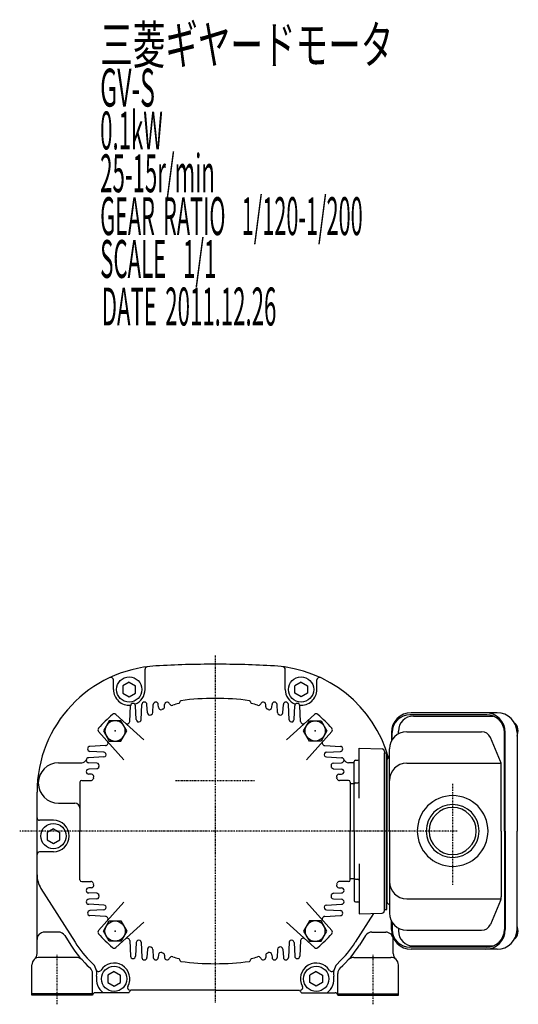
# Model space of a CAD drawing. Extents: x -559 to 189, y -94 to 314.
# Drawn here: x -559 to -362, y -94 to 296 of the extents above; entities that cross this region are included whole.
import ezdxf

# ---------------------------------------------------------------- set-up
doc = ezdxf.new("R2010")
doc.units = 0
doc.header["$MEASUREMENT"] = 0
doc.linetypes.add('CENTER', pattern=[1, 0.5, -0.25, 0, -0.25])
doc.layers.get('0').update_dxf_attribs({"color": 53})
doc.styles.add('ZU_SHPTB00001', font='monotxt', dxfattribs={"bigfont": 'bigfont'})

# ---------------------------------------------------------------- blocks, each defined once
blk = doc.blocks.new('B2')
at = {"linetype": 'Continuous', "lineweight": -3}
for p, q in [((-4.6, 0.000001), (-2.300001, 4)), ((-2.299999, 4), (2.299999, 4)), ((2.300001, 4), (4.6, 0.000001)), ((-2.300001, -4), (-4.6, -0.000001)), ((4.6, -0.000001), (2.300001, -4)), ((2.299999, -4), (-2.299999, -4))]:
    blk.add_line(p, q, dxfattribs=at)
blk.add_circle((0, 0), 4, dxfattribs=at)
blk.add_point((0, 0), dxfattribs=at)
blk = doc.blocks.new('B3')
at = {"linetype": 'Continuous', "lineweight": -3}
for p, q in [((-4.6, 0.000001), (-2.300001, 4)), ((-2.299999, 4), (2.299999, 4)), ((2.300001, 4), (4.6, 0.000001)), ((-2.300001, -4), (-4.6, -0.000001)), ((4.6, -0.000001), (2.300001, -4)), ((2.299999, -4), (-2.299999, -4))]:
    blk.add_line(p, q, dxfattribs=at)
blk.add_circle((0, 0), 4, dxfattribs=at)
blk.add_point((0, 0), dxfattribs=at)
blk = doc.blocks.new('B4')
at = {"linetype": 'Continuous', "lineweight": -3}
for p, q in [((-4.6, 0.000001), (-2.300001, 4)), ((-2.299999, 4), (2.299999, 4)), ((2.300001, 4), (4.6, 0.000001)), ((-2.300001, -4), (-4.6, -0.000001)), ((4.6, -0.000001), (2.300001, -4)), ((2.299999, -4), (-2.299999, -4))]:
    blk.add_line(p, q, dxfattribs=at)
blk.add_circle((0, 0), 4, dxfattribs=at)
blk.add_point((0, 0), dxfattribs=at)
blk = doc.blocks.new('B5')
at = {"linetype": 'Continuous', "lineweight": -3}
for p, q in [((-4.6, 0.000001), (-2.300001, 4)), ((-2.299999, 4), (2.299999, 4)), ((2.300001, 4), (4.6, 0.000001)), ((-2.300001, -4), (-4.6, -0.000001)), ((4.6, -0.000001), (2.300001, -4)), ((2.299999, -4), (-2.299999, -4))]:
    blk.add_line(p, q, dxfattribs=at)
blk.add_circle((0, 0), 4, dxfattribs=at)
blk.add_point((0, 0), dxfattribs=at)

msp = doc.modelspace()

# ---------------------------------------------------------------- linework, layer by layer
at = {"linetype": 'CENTER', "lineweight": -3}
for p, q in [((-482.057373, 44.059601), (-482.057373, -93.250548)), ((-497.735915, -5.33838), (-466.537033, -5.33838)), ((-388.057373, -6.693448), (-388.057373, -46.638837)), ((-386.314066, -25.33838), (-559.416463, -25.33838)), ((-544.57963, -93.918884), (-544.57963, -74.396536)), ((-419.535116, -93.918884), (-419.535116, -74.396536))]:
    msp.add_line(p, q, dxfattribs=at)
at = {"linetype": 'Continuous', "lineweight": -3}
for p, q in [((-509.807373, 30.66162), (-509.807373, 38.660515)), ((-454.307373, 30.66162), (-454.307373, 38.660515)), ((-522.307373, 30.66162), (-522.307373, 34.450357)), ((-516.057378, 33.548368), (-518.557372, 32.104992)), ((-518.557371, 32.104991), (-518.557372, 29.218246)), ((-516.057378, 33.548368), (-513.557373, 32.104997)), ((-513.557375, 29.218248), (-513.557374, 32.104997)), ((-448.057368, 33.548368), (-450.557373, 32.104997)), ((-450.557371, 29.218248), (-450.557372, 32.104997)), ((-448.057368, 33.548368), (-445.557375, 32.104992)), ((-445.557375, 32.104991), (-445.557374, 29.218246)), ((-441.807373, 30.66162), (-441.807373, 34.450357)), ((-518.557372, 29.218246), (-516.057368, 27.774872)), ((-516.057368, 27.774873), (-513.557375, 29.218248)), ((-448.057379, 27.774873), (-450.557371, 29.218248)), ((-445.557374, 29.218246), (-448.057378, 27.774872)), ((-515.881121, 18.01032), (-515.556003, 24.213956)), ((-513.272858, 18.758934), (-513.558744, 24.213956)), ((-511.371541, 18.693116), (-511.056003, 24.713956)), ((-508.888188, 21.459558), (-509.058744, 24.713956)), ((-506.721689, 21.552475), (-506.556003, 24.713956)), ((-504.501565, 23.622933), (-504.558744, 24.713956)), ((-502.104105, 23.796099), (-502.056003, 24.713956)), ((-496.057373, 25.741537), (-496.057373, 25.639556)), ((-468.057373, 25.741537), (-468.057373, 25.639556)), ((-462.010641, 23.796099), (-462.058744, 24.713956)), ((-459.613181, 23.622933), (-459.556003, 24.713956)), ((-457.393057, 21.552475), (-457.558744, 24.713956)), ((-455.226558, 21.459558), (-455.056003, 24.713956)), ((-452.743205, 18.693116), (-453.058744, 24.713956)), ((-450.841888, 18.758934), (-450.556003, 24.213956)), ((-448.233625, 18.01032), (-448.558744, 24.213956)), ((-510.256015, 10.752985), (-521.398487, 20.785712)), ((-453.858732, 10.752985), (-442.716259, 20.785712)), ((-374.588838, 20.66162), (-404.963755, 20.66162)), ((-370.386225, 21.46162), (-404.50185, 21.46162)), ((-403.54726, 20.16162), (-371.990761, 20.16162)), ((-518.148738, 2.860261), (-528.181465, 14.002733)), ((-445.966008, 2.860261), (-435.933281, 14.002733)), ((-412.30185, 13.66162), (-412.30185, 10.276793)), ((-411.963755, 10.85989), (-411.963755, 13.66162)), ((-409.54726, 13.112808), (-409.54726, 14.16162)), ((-406.257373, 13.96162), (-376.624515, 13.96162)), ((-367.588838, -25.33838), (-367.588838, 13.66162)), ((-367.250743, -25.33838), (-367.250743, 13.66162)), ((-362.586225, 13.66162), (-362.586225, -25.33838)), ((-525.406074, 8.485368), (-531.609709, 8.160249)), ((-438.708672, 8.485368), (-432.505037, 8.160249)), ((-369.122957, 2.20405), (-373.12601, 11.645017)), ((-526.08887, 3.975788), (-532.109709, 3.660249)), ((-526.154688, 5.877105), (-531.609709, 6.16299)), ((-438.025877, 3.975788), (-432.005037, 3.660249)), ((-437.960058, 5.877105), (-432.505037, 6.16299)), ((-425.057373, -12.33838), (-425.057373, 7.476821)), ((-425.057373, 7.476821), (-416.022474, 7.161315)), ((-415.057373, 6.161924), (-415.057373, -25.33838)), ((-415.057373, 5.66162), (-414.057373, 5.66162)), ((-415.057373, -56.33838), (-415.057373, 5.66162)), ((-415.057373, 5.66162), (-414.057373, 5.66162)), ((-415.057373, 5.66162), (-415.057373, -56.33838)), ((-414.057373, 5.66162), (-414.057373, -25.33838)), ((-414.057373, -56.33838), (-414.057373, 5.66162)), ((-413.057373, -25.33838), (-413.057373, 7.16162)), ((-544.057373, 1.66162), (-534.857373, 1.66162)), ((-528.855311, 1.492434), (-532.109709, 1.66299)), ((-435.259435, 1.492434), (-432.005037, 1.66299)), ((-427.057373, 1.66162), (-429.257373, 1.66162)), ((-427.057373, -6.821225), (-427.057373, 2.14259)), ((-426.557373, 2.64259), (-425.557373, 2.64259)), ((-414.057373, -25.33838), (-414.057373, 2.66162)), ((-414.057373, 2.66162), (-414.057373, -53.33838)), ((-406.257373, 1.492991), (-368.900777, 1.492991)), ((-368.821461, -25.33838), (-368.821461, 0.720653)), ((-528.948229, -0.674065), (-532.109709, -0.839751)), ((-531.018687, -2.894188), (-532.109709, -2.83701)), ((-435.166517, -0.674065), (-432.005037, -0.839751)), ((-433.09606, -2.894188), (-432.005037, -2.83701)), ((-535.557373, -6.03838), (-535.557373, -25.33838)), ((-534.857373, -5.33838), (-531.263572, -5.33838)), ((-429.257373, -5.33838), (-432.851174, -5.33838)), ((-428.557373, -6.03838), (-428.557373, -25.33838)), ((-428.557373, -6.58838), (-427.057373, -6.58838)), ((-427.057373, -25.33838), (-427.057373, -6.821225)), ((-426.574823, -6.321529), (-425.539923, -6.28539)), ((-552.557373, -73.866244), (-552.557373, -9.939253)), ((-552.557373, -42.696479), (-552.557373, -9.939253)), ((-544.057373, -14.33838), (-537.557373, -14.33838)), ((-546.057373, -21.08838), (-551.557373, -21.08838)), ((-546.057378, -24.451632), (-548.557372, -25.895008)), ((-548.557371, -25.895009), (-548.557372, -28.781754)), ((-546.057378, -24.451632), (-543.557373, -25.895003)), ((-543.557375, -28.781752), (-543.557374, -25.895003)), ((-535.557373, -44.63838), (-535.557373, -25.33838)), ((-428.557373, -44.63838), (-428.557373, -25.33838)), ((-427.057373, -25.33838), (-427.057373, -43.855536)), ((-415.057373, -56.838685), (-415.057373, -25.33838)), ((-414.057373, -56.33838), (-414.057373, -25.33838)), ((-414.057373, -25.33838), (-414.057373, -53.33838)), ((-413.057373, -25.33838), (-413.057373, -57.83838)), ((-368.821461, -25.33838), (-368.821461, -51.397414)), ((-367.588838, -25.33838), (-367.588838, -64.33838)), ((-367.250743, -25.33838), (-367.250743, -64.33838)), ((-362.586225, -64.33838), (-362.586225, -25.33838)), ((-548.557372, -28.781754), (-546.057368, -30.225128)), ((-546.057368, -30.225127), (-543.557375, -28.781752)), ((-546.057373, -33.58838), (-551.557373, -33.58838)), ((-425.057373, -38.33838), (-425.057373, -58.153581)), ((-534.857373, -45.33838), (-531.263572, -45.33838)), ((-429.257373, -45.33838), (-432.851174, -45.33838)), ((-428.557373, -44.08838), (-427.057373, -44.08838)), ((-427.057373, -43.855536), (-427.057373, -52.819351)), ((-426.574823, -44.355231), (-425.539923, -44.391371)), ((-551.010582, -48.039068), (-537.516883, -69.389214)), ((-551.010582, -48.039068), (-537.516883, -69.389214)), ((-531.018687, -47.782573), (-532.109709, -47.839751)), ((-528.948229, -50.002696), (-532.109709, -49.83701)), ((-435.166517, -50.002696), (-432.005037, -49.83701)), ((-433.09606, -47.782573), (-432.005037, -47.839751)), ((-528.855311, -52.169195), (-532.109709, -52.339751)), ((-526.08887, -54.652549), (-532.109709, -54.33701)), ((-518.148738, -53.537022), (-528.181465, -64.679494)), ((-445.966008, -53.537022), (-435.933281, -64.679494)), ((-438.025877, -54.652549), (-432.005037, -54.33701)), ((-435.259435, -52.169195), (-432.005037, -52.339751)), ((-426.557373, -53.319351), (-425.557373, -53.319351)), ((-406.257373, -52.169751), (-368.900777, -52.169751)), ((-369.122957, -52.880811), (-373.12601, -62.321777)), ((-526.154688, -56.553865), (-531.609709, -56.839751)), ((-437.960058, -56.553865), (-432.505037, -56.839751)), ((-419.371233, -57.955017), (-426.597863, -69.389214)), ((-425.057373, -58.153581), (-416.022474, -57.838076)), ((-415.057373, -56.33838), (-414.057373, -56.33838)), ((-415.057373, -56.33838), (-414.057373, -56.33838)), ((-525.406074, -59.162129), (-531.609709, -58.83701)), ((-510.256015, -61.429745), (-521.398487, -71.462472)), ((-453.858732, -61.429745), (-442.716259, -71.462472)), ((-438.708672, -59.162129), (-432.505037, -58.83701)), ((-412.30185, -64.33838), (-412.30185, -60.953553)), ((-411.963755, -61.536651), (-411.963755, -64.33838)), ((-544.095944, -65.33838), (-549.557373, -65.33838)), ((-420.018803, -65.33838), (-414.557373, -65.33838)), ((-409.54726, -63.789569), (-409.54726, -64.83838)), ((-406.257373, -64.63838), (-376.624515, -64.63838)), ((-541.559981, -66.735603), (-539.207525, -70.457732)), ((-515.881121, -68.687081), (-515.556003, -74.890716)), ((-513.272858, -69.435695), (-513.558744, -74.890716)), ((-511.371541, -69.369877), (-511.056003, -75.390716)), ((-452.743205, -69.369877), (-453.058744, -75.390716)), ((-450.841888, -69.435695), (-450.556003, -74.890716)), ((-448.233625, -68.687081), (-448.558744, -74.890716)), ((-422.554765, -66.735603), (-424.907221, -70.457732)), ((-411.557373, -73.866244), (-411.557373, -67.663977)), ((-508.888188, -72.136319), (-509.058744, -75.390716)), ((-506.721689, -72.229236), (-506.556003, -75.390716)), ((-457.393057, -72.229236), (-457.558744, -75.390716)), ((-455.226558, -72.136319), (-455.056003, -75.390716)), ((-374.588838, -71.33838), (-404.963755, -71.33838)), ((-370.386225, -72.13838), (-404.50185, -72.13838)), ((-403.54726, -70.83838), (-371.990761, -70.83838)), ((-536.976818, -75.33838), (-551.557373, -75.33838)), ((-504.501565, -74.299694), (-504.558744, -75.390716)), ((-502.104105, -74.472859), (-502.056003, -75.390716)), ((-496.057373, -76.418297), (-496.057373, -76.316317)), ((-468.057373, -76.418297), (-468.057373, -76.316317)), ((-462.010641, -74.472859), (-462.058744, -75.390716)), ((-459.613181, -74.299694), (-459.556003, -75.390716)), ((-427.137929, -75.33838), (-412.557373, -75.33838)), ((-554.557373, -90.33838), (-554.557373, -78.33838)), ((-530.557373, -90.33838), (-530.557373, -81.742343)), ((-522.057378, -80.951632), (-524.557372, -82.395008)), ((-522.057378, -80.951632), (-519.557373, -82.395003)), ((-442.057368, -80.951632), (-444.557373, -82.395003)), ((-442.057368, -80.951632), (-439.557375, -82.395008)), ((-433.557373, -90.33838), (-433.557373, -81.742343)), ((-409.557373, -90.33838), (-409.557373, -78.33838)), ((-524.557371, -82.395009), (-524.557372, -85.281754)), ((-524.557372, -85.281754), (-522.057368, -86.725128)), ((-522.057368, -86.725127), (-519.557375, -85.281752)), ((-519.557375, -85.281752), (-519.557374, -82.395003)), ((-444.557371, -85.281752), (-444.557372, -82.395003)), ((-442.057379, -86.725127), (-444.557371, -85.281752)), ((-439.557374, -85.281754), (-442.057378, -86.725128)), ((-439.557375, -82.395009), (-439.557374, -85.281754)), ((-516.247898, -89.33838), (-529.557373, -89.33838)), ((-482.057373, -88.33838), (-515.442995, -88.33838)), ((-482.057373, -88.33838), (-448.671751, -88.33838)), ((-447.866848, -89.33838), (-434.557373, -89.33838)), ((-530.557373, -89.83838), (-554.557373, -89.83838)), ((-530.557373, -90.33838), (-554.557373, -90.33838)), ((-433.557373, -89.83838), (-409.557373, -89.83838)), ((-433.557373, -90.33838), (-409.557373, -90.33838))]:
    msp.add_line(p, q, dxfattribs=at)
for centre in [(-516.057373, 30.66162), (-448.057373, 30.66162), (-546.057373, -27.33838), (-522.057373, -83.83838), (-442.057373, -83.83838)]:
    msp.add_circle(centre, 5, dxfattribs=at)
for centre, radius, start, end in [((-502.557373, -9.939253), 50, 93.357817, 180), ((-508.807373, 38.660515), 1, 97.328098, 180), ((-482.057373, -359.33838), 400, 90, 93.357817), ((-482.057373, -359.33838), 400, 86.642183, 90), ((-461.557373, -9.939253), 50, 15.701818, 86.642183), ((-455.307373, 38.660515), 1, 0, 82.671902), ((-523.307373, 34.450357), 1, 0, 115.053819), ((-440.807373, 34.450357), 1, 64.946181, 180), ((-516.057373, 30.66162), 6.25, 180, 274.938531), ((-516.057373, 30.66162), 6.25, 291.050702, 0), ((-448.057373, 30.66162), 6.25, 180, 248.949298), ((-448.057373, 30.66162), 6.25, 265.061469, 0), ((-514.557373, 24.16162), 1, 3, 177), ((-510.057373, 24.66162), 1, 3, 177), ((-505.557373, 24.66162), 1, 3, 177), ((-503.502936, 23.675269), 1, 183, 293.63143), ((-503.102735, 23.848434), 1, 293.164432, 357), ((-501.057373, 24.66162), 1, 20.070332, 177), ((-499.178829, 25.347967), 1, 200.070332, 288.664571), ((-482.057373, -25.33838), 52.5, 105.877702, 108.664571), ((-496.557373, 25.639556), 0.5, 285.877702, 0), ((-495.557373, 25.741537), 0.5, 97.79785, 180), ((-482.057373, -72.83838), 100, 90, 97.79785), ((-482.057373, -72.83838), 100, 82.20215, 90), ((-468.557373, 25.741537), 0.5, 0, 82.20215), ((-467.557373, 25.639556), 0.5, 180, 254.122298), ((-482.057373, -25.33838), 52.5, 71.335429, 74.122298), ((-464.935917, 25.347967), 1, 251.335429, 339.929668), ((-463.057373, 24.66162), 1, 3, 159.929668), ((-461.012011, 23.848434), 1, 183, 246.835568), ((-460.61181, 23.675269), 1, 246.36857, 357), ((-458.557373, 24.66162), 1, 3, 177), ((-454.057373, 24.66162), 1, 3, 177), ((-449.557373, 24.16162), 1, 3, 177), ((-482.057373, -25.33838), 61.5, 131.401106, 138.598894), ((-522.067617, 20.042567), 1, 48, 131.401106), ((-507.889558, 21.511894), 1, 183, 298.871352), ((-482.057373, -25.33838), 52.5, 118.562834, 118.973449), ((-507.720318, 21.604811), 1, 298.664584, 357), ((-482.057373, -25.33838), 52.5, 113.136889, 113.663705), ((-482.057373, -25.33838), 52.5, 66.336295, 66.863111), ((-456.394428, 21.604811), 1, 183, 241.335416), ((-482.057373, -25.33838), 52.5, 61.026551, 61.437166), ((-456.225188, 21.511894), 1, 241.128648, 357), ((-442.047129, 20.042567), 1, 48.598894, 132), ((-482.057373, -25.33838), 61.5, 41.401106, 48.598894), ((-404.50185, 13.66162), 7.8, 90, 180), ((-404.963755, 13.66162), 7, 90, 180), ((-403.54726, 14.16162), 6, 90, 180), ((-375.050743, 13.66162), 7.8, 0, 90), ((-374.588838, 13.66162), 7, 0, 90), ((-370.386225, 13.66162), 7.8, 0, 90), ((-516.879751, 18.062656), 1, 228, 357), ((-512.274228, 18.81127), 1, 183, 301.115753), ((-512.370171, 18.745452), 1, 307.785803, 357), ((-451.744575, 18.745452), 1, 183, 232.214197), ((-451.840518, 18.81127), 1, 238.884247, 357), ((-447.234995, 18.062656), 1, 183, 312), ((-527.43832, 14.671864), 1, 138.598894, 222), ((-436.676426, 14.671864), 1, 318, 41.401106), ((-406.257373, 7.16162), 6.8, 90, 180), ((-376.624515, 10.16162), 3.8, 22.977375, 90), ((-531.557373, 7.16162), 1, 93, 267), ((-525.45841, 9.483998), 1, 273, 42), ((-438.656336, 9.483998), 1, 138, 267), ((-432.557373, 7.16162), 1, 273, 87), ((-526.207024, 4.878475), 1, 325.611524, 87), ((-526.141206, 4.974418), 1, 273, 325.486921), ((-437.907722, 4.878475), 1, 93, 214.388476), ((-437.973541, 4.974418), 1, 214.513079, 267), ((-416.057373, 6.161924), 1, 0, 88), ((-413.357373, 3.926531), 0.3, 283.342364, 0), ((-544.057373, -6.33838), 8, 90, 270), ((-534.857373, 3.66162), 2, 270, 337.380135), ((-532.057373, 2.66162), 1, 93, 267), ((-528.907647, 0.493805), 1, 331.128648, 87), ((-482.057373, -25.33838), 52.5, 151.026551, 151.437166), ((-482.057373, -25.33838), 52.5, 151.026551, 151.437166), ((-435.207099, 0.493805), 1, 93, 208.871352), ((-482.057373, -25.33838), 52.5, 28.562834, 28.973449), ((-482.057373, -25.33838), 52.5, 28.562834, 28.973449), ((-432.057373, 2.66162), 1, 273, 87), ((-429.257373, 3.66162), 2, 202.619865, 270), ((-426.557373, 2.14259), 0.5, 90, 180), ((-425.557373, 3.14259), 0.5, 270, 0), ((-413.057373, 2.66162), 1, 103.342364, 180), ((-406.257373, -5.307009), 6.8, 90, 180), ((-372.621461, 0.720653), 3.8, 0, 22.977375), ((-532.057373, -1.83838), 1, 93, 267), ((-531.071023, -3.892817), 1, 336.36857, 87), ((-529.000565, 0.324565), 1, 273, 331.335416), ((-435.114181, 0.324565), 1, 208.664584, 267), ((-433.043724, -3.892817), 1, 93, 203.63143), ((-432.057373, -1.83838), 1, 273, 87), ((-534.857373, -6.03838), 0.7, 90, 180), ((-531.263572, -4.33838), 1, 270, 336.888398), ((-482.057373, -25.33838), 52.5, 156.304919, 156.888398), ((-482.057373, -25.33838), 52.5, 156.336295, 156.888398), ((-482.057373, -25.33838), 52.5, 23.111602, 23.695081), ((-482.057373, -25.33838), 52.5, 23.111602, 23.663705), ((-432.851174, -4.33838), 1, 203.111602, 270), ((-429.257373, -6.03838), 0.7, 0, 90), ((-426.557373, -6.821225), 0.5, 92, 180), ((-425.557373, -5.785694), 0.5, 272, 0), ((-388.057373, -25.33838), 14, 0, 180), ((-537.557373, -16.33838), 2, 0, 90), ((-388.057373, -25.33838), 10.4775, 0, 180), ((-388.057373, -25.33838), 9.3155, 0, 180), ((-551.557373, -20.08838), 1, 180, 270), ((-546.057373, -27.33838), 6.25, 270, 90), ((-388.057373, -25.33838), 14, 180, 360), ((-388.057373, -25.33838), 10.4775, 180, 360), ((-388.057373, -25.33838), 9.3155, 180, 360), ((-551.557373, -34.58838), 1, 90, 180), ((-542.557373, -42.696479), 10, 180, 212.293667), ((-542.557373, -42.696479), 10, 180, 212.293667), ((-534.857373, -44.63838), 0.7, 180, 270), ((-531.263572, -46.33838), 1, 23.111602, 90), ((-531.071023, -46.783943), 1, 273, 23.63143), ((-482.057373, -25.33838), 52.5, 203.111602, 203.695081), ((-482.057373, -25.33838), 52.5, 203.111602, 203.663705), ((-433.043724, -46.783943), 1, 156.36857, 267), ((-482.057373, -25.33838), 52.5, 336.304919, 336.888398), ((-482.057373, -25.33838), 52.5, 336.336295, 336.888398), ((-432.851174, -46.33838), 1, 90, 156.888398), ((-429.257373, -44.63838), 0.7, 270, 0), ((-426.557373, -43.855536), 0.5, 180, 268), ((-425.557373, -44.891066), 0.5, 0, 88), ((-406.257373, -45.369751), 6.8, 180, 270), ((-532.057373, -48.83838), 1, 93, 267), ((-529.000565, -51.001325), 1, 28.664584, 87), ((-482.057373, -25.33838), 52.5, 208.562834, 208.973449), ((-482.057373, -25.33838), 52.5, 208.562834, 208.973449), ((-482.057373, -25.33838), 52.5, 331.026551, 331.437166), ((-482.057373, -25.33838), 52.5, 331.026551, 331.437166), ((-435.114181, -51.001325), 1, 93, 151.335416), ((-432.057373, -48.83838), 1, 273, 87), ((-532.057373, -53.33838), 1, 93, 267), ((-528.907647, -51.170565), 1, 273, 28.871352), ((-435.207099, -51.170565), 1, 151.128648, 267), ((-432.057373, -53.33838), 1, 273, 87), ((-426.557373, -52.819351), 0.5, 180, 270), ((-425.557373, -53.819351), 0.5, 0, 90), ((-413.057373, -53.33838), 1, 180, 256.657636), ((-413.357373, -54.603291), 0.3, 0, 76.657636), ((-372.621461, -51.397414), 3.8, 337.022625, 0), ((-531.557373, -57.83838), 1, 93, 267), ((-526.207024, -55.555236), 1, 273, 34.388476), ((-526.141206, -55.651178), 1, 34.513079, 87), ((-437.907722, -55.555236), 1, 145.611524, 267), ((-437.973541, -55.651178), 1, 93, 145.486921), ((-432.557373, -57.83838), 1, 273, 87), ((-416.057373, -56.838685), 1, 272, 0), ((-406.257373, -57.83838), 6.8, 180, 270), ((-525.45841, -60.160758), 1, 318, 87), ((-438.656336, -60.160758), 1, 93, 222), ((-376.624515, -60.83838), 3.8, 270, 337.022625), ((-549.557373, -68.33838), 3, 90, 180), ((-544.095944, -68.33838), 3, 32.293667, 90), ((-527.43832, -65.348624), 1, 138, 221.401106), ((-482.057373, -25.33838), 61.5, 221.401106, 228.598894), ((-482.057373, -25.33838), 61.5, 311.401106, 318.598894), ((-436.676426, -65.348624), 1, 318.598894, 42), ((-420.018803, -68.33838), 3, 90, 147.706333), ((-414.557373, -68.33838), 3, 0, 90), ((-404.50185, -64.33838), 7.8, 180, 270), ((-404.963755, -64.33838), 7, 180, 270), ((-403.54726, -64.83838), 6, 180, 270), ((-375.050743, -64.33838), 7.8, 270, 0), ((-374.588838, -64.33838), 7, 270, 0), ((-370.386225, -64.33838), 7.8, 270, 0), ((-502.858727, -47.484598), 41, 212.293667, 227.01016), ((-502.858727, -47.484598), 41, 212.293667, 227.01016), ((-516.879751, -68.739417), 1, 3, 132), ((-512.274228, -69.488031), 1, 58.884247, 177), ((-512.370171, -69.422213), 1, 3, 52.214197), ((-451.744575, -69.422213), 1, 127.785803, 177), ((-451.840518, -69.488031), 1, 3, 121.115753), ((-447.234995, -68.739417), 1, 48, 177), ((-461.25602, -47.484598), 41, 313.090534, 327.706333), ((-461.25602, -47.484598), 41, 313.090534, 327.706333), ((-555.557373, -73.866244), 3, 311.810315, 0), ((-502.858727, -47.484598), 43, 212.293667, 228.136221), ((-522.067617, -70.719327), 1, 228.598894, 312), ((-507.889558, -72.188655), 1, 61.128648, 177), ((-482.057373, -25.33838), 52.5, 241.026551, 241.437166), ((-507.720318, -72.281572), 1, 3, 61.335416), ((-503.502936, -74.35203), 1, 66.36857, 177), ((-482.057373, -25.33838), 52.5, 246.336295, 246.863111), ((-503.102735, -74.525195), 1, 3, 66.835568), ((-461.012011, -74.525195), 1, 113.164432, 177), ((-482.057373, -25.33838), 52.5, 293.136889, 293.663705), ((-460.61181, -74.35203), 1, 3, 113.63143), ((-456.394428, -72.281572), 1, 118.664584, 177), ((-482.057373, -25.33838), 52.5, 298.562834, 298.973449), ((-456.225188, -72.188655), 1, 3, 118.871352), ((-442.047129, -70.719327), 1, 228, 311.401106), ((-461.25602, -47.484598), 43, 311.863779, 327.706333), ((-408.557373, -73.866244), 3, 180, 228.189685), ((-551.557373, -78.33838), 3, 90, 180), ((-536.976818, -78.33838), 3, 42.123771, 90), ((-534.906554, -81.863905), 6, 351.263954, 47.01016), ((-534.906554, -81.863905), 6, 351.263954, 47.01016), ((-522.057373, -83.83838), 6.25, 331.134273, 147.5338), ((-514.557373, -74.83838), 1, 183, 357), ((-510.057373, -75.33838), 1, 183, 357), ((-505.557373, -75.33838), 1, 183, 357), ((-501.057373, -75.33838), 1, 183, 339.929668), ((-499.178829, -76.024727), 1, 71.335429, 159.929668), ((-482.057373, -25.33838), 52.5, 251.335429, 254.122298), ((-496.557373, -76.316317), 0.5, 0, 74.122298), ((-495.557373, -76.418297), 0.5, 180, 262.20215), ((-482.057373, 22.16162), 100, 262.20215, 270), ((-482.057373, 22.16162), 100, 270, 277.79785), ((-468.557373, -76.418297), 0.5, 277.79785, 0), ((-467.557373, -76.316317), 0.5, 105.877702, 180), ((-482.057373, -25.33838), 52.5, 285.877702, 288.664571), ((-464.935917, -76.024727), 1, 20.070332, 108.664571), ((-463.057373, -75.33838), 1, 200.070332, 357), ((-458.557373, -75.33838), 1, 183, 357), ((-454.057373, -75.33838), 1, 183, 357), ((-449.557373, -74.83838), 1, 183, 357), ((-442.057373, -83.83838), 6.25, 32.4662, 208.865727), ((-429.208192, -81.863905), 6, 132.98984, 188.736046), ((-429.208192, -81.863905), 6, 132.98984, 188.736046), ((-427.137929, -78.33838), 3, 90, 137.876229), ((-412.557373, -78.33838), 3, 0, 90), ((-533.557373, -81.742343), 3, 0, 48.136221), ((-528.174258, -79.946566), 1, 195.896809, 327.5338), ((-435.940488, -79.946566), 1, 212.4662, 344.103191), ((-430.557373, -81.742343), 3, 131.863779, 180), ((-522.057373, -83.83838), 7, 171.263954, 231.786789), ((-522.057373, -83.83838), 7, 171.263954, 231.786789), ((-442.057373, -83.83838), 7, 308.213211, 8.736046), ((-442.057373, -83.83838), 7, 308.213211, 8.736046), ((-529.557373, -90.33838), 1, 90, 180), ((-515.70816, -87.33838), 1, 151.134273, 270), ((-522.057373, -83.83838), 8, 316.567463, 325.771134), ((-522.057373, -83.83838), 8, 316.567463, 325.771134), ((-442.057373, -83.83838), 8, 214.228866, 223.432537), ((-442.057373, -83.83838), 8, 214.228866, 223.432537), ((-448.406586, -87.33838), 1, 270, 28.865727), ((-434.557373, -90.33838), 1, 0, 90)]:
    msp.add_arc(centre, radius, start, end, dxfattribs=at)
for centre, start_param, end_param in [((-364.471633, 14.16162), 4.1037320181, 5.8501343317), ((-364.471633, -64.83838), 3.574643629, 5.3210459427)]:
    msp.add_ellipse(centre, major_axis=(0, 3.5), ratio=0.656603, start_param=start_param, end_param=end_param, dxfattribs=at)

# ---------------------------------------------------------------- block references
at = {"xscale": -1}
msp.add_blockref('B4', (-521.655353, 14.2596), dxfattribs=at)
for name, p, rotation in [('B5', (-442.459393, 14.2596), 360), ('B3', (-521.655353, -64.93636), 180)]:
    msp.add_blockref(name, p, dxfattribs=dict(rotation=rotation))
at = {"xscale": -1, "rotation": 180}
msp.add_blockref('B2', (-442.459393, -64.93636), dxfattribs=at)

# ---------------------------------------------------------------- texts
at = {"linetype": 'Continuous', "lineweight": -3, "char_height": 15, "attachment_point": 7, "style": 'ZU_SHPTB00001'}
for s, insert in [('\\W0.63;三菱ギヤードモータ  ', (-527.566101, 278.287506)), ('\\W0.63;三菱ギヤードモータ  ', (-527.566101, 278.287506)), ('\\W0.48;GV-S', (-527.566101, 261.337494)), ('\\W0.43;0.1kW', (-527.566101, 244.387482)), ('\\W0.43;25-15r/min\\W0.53;\u3000', (-527.566101, 227.4375)), ('\\W0.42;GEAR\\W0.70; \\W0.42;RATIO\\W0.70;  \\W0.42;1/120-1/200', (-527.566101, 210.487488)), ('\\W0.43;SCALE\\W0.72;  \\W0.43;1/1', (-527.566101, 193.537476)), ('\\W0.43;DATE\\W0.72; \\W0.43;2011.12.26', (-526.957214, 174.712173))]:
    msp.add_mtext(s, dxfattribs=dict(at, insert=insert))

doc.saveas('drawing.dxf')
